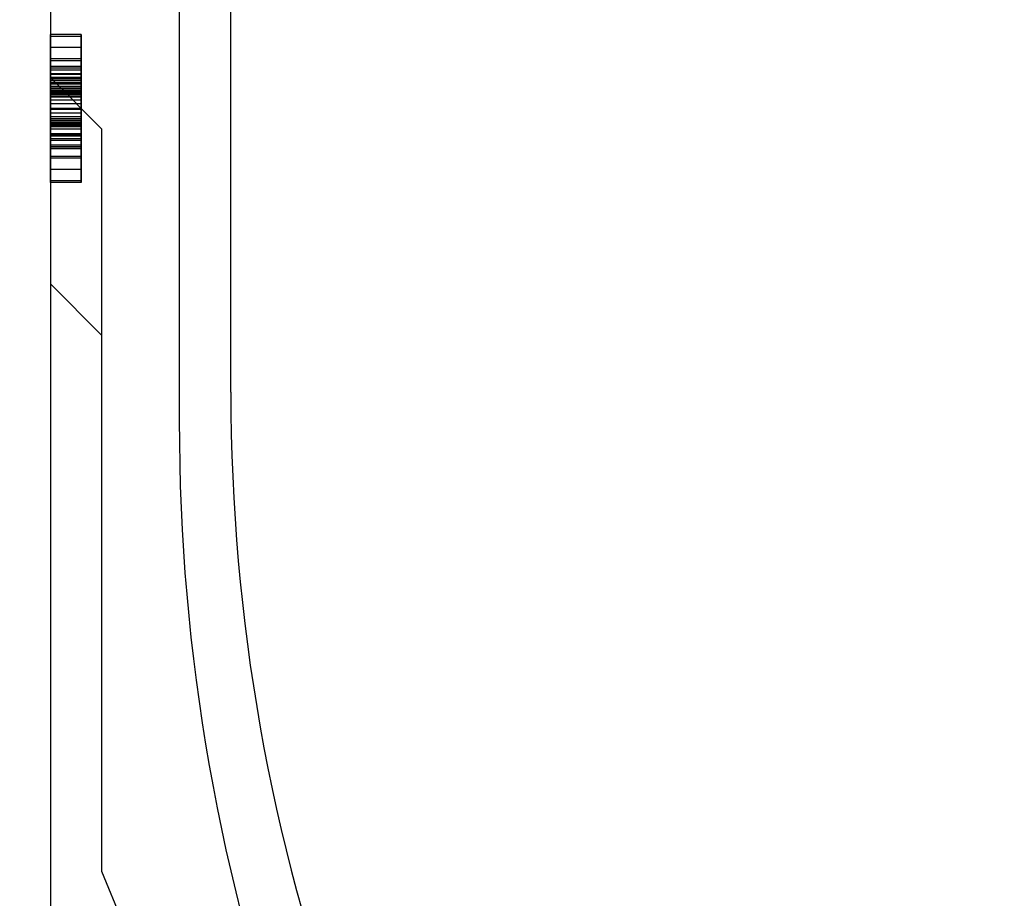
# Model space of a CAD drawing. Units: millimetres. Extents: x 0 to 733, y 0 to 1309.
# Drawn here: x 55 to 102, y 158 to 200 of the extents above; entities that cross this region are included whole.
import ezdxf

# ---------------------------------------------------------------- set-up
doc = ezdxf.new("R2010")
doc.units = ezdxf.units.MM
doc.styles.add('SLDTEXTSTYLE1', font='TXT', dxfattribs={"width": 0.75})
doc.dimstyles.new('SLDDIMSTYLE2', dxfattribs={"dimtxt": 3.5, "dimasz": 3.302, "dimexe": 0, "dimexo": 0.0625, "dimgap": 0.875, "dimtad": 1, "dimlfac": 2, "dimrnd": 1e-09, "dimzin": 12, "dimdsep": 46, "dimtxsty": 'SLDTEXTSTYLE1', "dimsah": 1, "dimcen": 0.09, "dimadec": 0, "dimazin": 3, "dimtfac": 1, "dimtofl": 0, "dimtmove": 0, "dimatfit": 3, "dimfxl": 1, "dimfrac": 2, "dimtolj": 1, "dimtzin": 12, "dimarcsym": 0})

# ---------------------------------------------------------------- blocks, each defined once
blk = doc.blocks.new('_D_5')
at = {"color": 179, "linetype": 'Continuous', "lineweight": 18}
for p, q in [((56.284, 227.512), (39.222, 227.512)), ((40.222, 227.512), (40.222, 115.012)), ((101.472, 115.012), (39.222, 115.012))]:
    blk.add_line(p, q, dxfattribs=at)
for centre, start, end in [((37.444, 169.585), 63.4349, 116.5651), ((37.444, 172.939), 243.4349, 296.5651)]:
    blk.add_arc(centre, 6.212, start, end, dxfattribs=at)
for points in [[(40.222, 227.512), (39.714, 224.21), (40.73, 224.21)], [(40.222, 115.012), (40.73, 118.314), (39.714, 118.314)]]:
    blk.add_solid(points, dxfattribs=at)
at = {"color": 179, "linetype": 'Continuous', "lineweight": 18, "insert": (35.71, 167.383), "char_height": 3.5, "attachment_point": 1, "rotation": 90, "style": 'SLDTEXTSTYLE1'}
blk.add_mtext('225', dxfattribs=at)
blk = doc.blocks.new('_D_6')
at = {"color": 179, "linetype": 'Continuous', "lineweight": 18}
for p, q in [((56.284, 227.512), (29.726, 227.512)), ((30.726, 227.512), (30.726, 100.012)), ((55.222, 100.012), (29.726, 100.012))]:
    blk.add_line(p, q, dxfattribs=at)
for centre, start, end in [((27.948, 162.085), 63.4349, 116.5651), ((27.948, 165.439), 243.4349, 296.5651)]:
    blk.add_arc(centre, 6.212, start, end, dxfattribs=at)
for points in [[(30.726, 227.512), (30.218, 224.21), (31.234, 224.21)], [(30.726, 100.012), (31.234, 103.314), (30.218, 103.314)]]:
    blk.add_solid(points, dxfattribs=at)
at = {"color": 179, "linetype": 'Continuous', "lineweight": 18, "insert": (26.214, 159.883), "char_height": 3.5, "attachment_point": 1, "rotation": 90, "style": 'SLDTEXTSTYLE1'}
blk.add_mtext('255', dxfattribs=at)

msp = doc.modelspace()

# ---------------------------------------------------------------- linework, layer by layer
at = {"color": 7, "linetype": 'Continuous', "lineweight": 25}
for p, q in [((56.222, 216.7119), (56.222, 139.5119)), ((64.972, 182.2619), (64.972, 216.2119)), ((64.972, 182.2619), (64.972, 203.2505)), ((56.222, 202.7048), (56.222, 139.5119)), ((62.472, 201.2619), (62.472, 180.8699)), ((56.222, 199.6028), (56.222, 192.5119)), ((57.722, 199.6028), (56.222, 199.6028)), ((57.722, 199.6028), (57.722, 192.5119)), ((56.222, 199.5119), (56.222, 192.5119)), ((56.222, 195.4338), (56.222, 199.5119)), ((56.222, 199.5119), (56.222, 194.5346)), ((56.222, 199.5119), (56.222, 198.0574)), ((56.222, 195.7861), (56.222, 199.5119)), ((57.722, 199.5119), (56.222, 199.5119)), ((57.722, 199.5119), (57.722, 192.5119)), ((57.722, 199.5119), (57.722, 195.4338)), ((57.722, 199.5119), (57.722, 194.5346)), ((57.722, 199.5119), (57.722, 198.0574)), ((57.722, 195.7861), (57.722, 199.5119)), ((56.222, 198.9665), (56.222, 196.7832)), ((56.222, 197.2804), (56.222, 198.9665)), ((57.722, 198.9665), (56.222, 198.9665)), ((57.722, 197.2804), (57.722, 198.9665)), ((57.722, 198.9665), (57.722, 196.7832)), ((57.722, 198.421), (56.222, 198.421)), ((57.722, 198.3301), (56.222, 198.3301)), ((56.222, 198.0574), (56.222, 196.8727)), ((56.222, 198.0574), (56.222, 196.6937)), ((57.722, 198.0574), (56.222, 198.0574)), ((56.222, 197.9665), (56.222, 196.421)), ((57.722, 197.9665), (56.222, 197.9665)), ((56.222, 196.2392), (56.222, 197.8755)), ((57.722, 197.8755), (56.222, 197.8755)), ((56.222, 197.8755), (56.222, 194.1483)), ((56.222, 197.6951), (56.222, 195.1483)), ((57.722, 197.6951), (56.222, 197.6951)), ((57.722, 197.6625), (56.222, 197.6625)), ((57.722, 198.0574), (57.722, 196.6937)), ((57.722, 198.0574), (57.722, 196.8727)), ((57.722, 197.9665), (57.722, 196.421)), ((57.722, 197.8755), (57.722, 194.1483)), ((57.722, 196.2392), (57.722, 197.8755)), ((57.722, 197.6951), (57.722, 195.1483)), ((56.222, 197.5119), (56.222, 102.4244)), ((56.222, 197.5119), (56.222, 132.5119)), ((56.222, 197.5119), (56.222, 101.716)), ((56.222, 197.5119), (56.222, 100.7576)), ((56.222, 197.5119), (56.222, 100.0492)), ((58.722, 195.0119), (56.222, 197.5119)), ((57.722, 197.5105), (56.222, 197.5105)), ((57.722, 197.4451), (56.222, 197.4451)), ((57.722, 197.367), (56.222, 197.367)), ((56.222, 196.0119), (56.222, 197.2804)), ((57.722, 197.2804), (56.222, 197.2804)), ((57.722, 197.2392), (56.222, 197.2392)), ((56.222, 197.1909), (56.222, 196.9665)), ((57.722, 197.1909), (56.222, 197.1909)), ((57.722, 196.0119), (57.722, 197.2804)), ((57.722, 197.1909), (57.722, 196.9665)), ((56.222, 192.5119), (56.222, 197.0744)), ((57.722, 197.0744), (56.222, 197.0744)), ((56.222, 196.9665), (56.222, 197.0034)), ((57.722, 197.0034), (56.222, 197.0034)), ((57.722, 196.9665), (56.222, 196.9665)), ((57.722, 196.9451), (56.222, 196.9451)), ((57.722, 196.8727), (56.222, 196.8727)), ((57.722, 196.85), (56.222, 196.85)), ((57.722, 196.8273), (56.222, 196.8273)), ((56.222, 196.7832), (56.222, 195.1966)), ((57.722, 196.7832), (56.222, 196.7832)), ((57.722, 196.7648), (56.222, 196.7648)), ((57.722, 196.7179), (56.222, 196.7179)), ((57.722, 196.6937), (56.222, 196.6937)), ((57.722, 192.5119), (57.722, 197.0744)), ((57.722, 196.9665), (57.722, 197.0034)), ((57.722, 196.7832), (57.722, 195.1966)), ((57.722, 196.6611), (56.222, 196.6611)), ((57.722, 196.6525), (56.222, 196.6525)), ((57.722, 196.5801), (56.222, 196.5801)), ((56.222, 192.5119), (56.222, 196.5687)), ((57.722, 196.5687), (56.222, 196.5687)), ((57.722, 196.421), (56.222, 196.421)), ((57.722, 196.2392), (56.222, 196.2392)), ((57.722, 196.5687), (57.722, 192.5119)), ((56.222, 194.769), (56.222, 196.0119)), ((57.722, 196.0119), (56.222, 196.0119)), ((57.722, 195.9665), (56.222, 195.9665)), ((56.222, 195.5119), (56.222, 195.7861)), ((57.722, 195.7861), (56.222, 195.7861)), ((57.722, 194.769), (57.722, 196.0119)), ((57.722, 195.5119), (57.722, 195.7861)), ((56.222, 195.6028), (56.222, 194.0574)), ((57.722, 195.6028), (56.222, 195.6028)), ((57.722, 195.5119), (56.222, 195.5119)), ((57.722, 195.4338), (56.222, 195.4338)), ((57.722, 195.4295), (56.222, 195.4295)), ((57.722, 195.3528), (56.222, 195.3528)), ((56.222, 195.3301), (56.222, 192.5119)), ((56.222, 195.3301), (56.222, 195.0119)), ((57.722, 195.3301), (56.222, 195.3301)), ((56.222, 195.3088), (56.222, 195.3287)), ((57.722, 195.3287), (56.222, 195.3287)), ((57.722, 195.3088), (56.222, 195.3088)), ((57.722, 195.3003), (56.222, 195.3003)), ((57.722, 195.2875), (56.222, 195.2875)), ((57.722, 195.2633), (56.222, 195.2633)), ((57.722, 195.2562), (56.222, 195.2562)), ((57.722, 195.6028), (57.722, 194.0574)), ((57.722, 195.3301), (57.722, 192.5119)), ((57.722, 195.3301), (57.722, 195.0119)), ((57.722, 195.3088), (57.722, 195.3287)), ((57.722, 195.2378), (56.222, 195.2378)), ((56.222, 195.1966), (56.222, 193.0574)), ((57.722, 195.1966), (56.222, 195.1966)), ((57.722, 195.1483), (56.222, 195.1483)), ((56.222, 195.1227), (56.222, 195.1412)), ((57.722, 195.1412), (56.222, 195.1412)), ((57.722, 195.1227), (56.222, 195.1227)), ((57.722, 195.0119), (56.222, 195.0119)), ((57.722, 194.7846), (56.222, 194.7846)), ((56.222, 193.0574), (56.222, 194.769)), ((57.722, 194.769), (56.222, 194.769)), ((57.722, 195.1966), (57.722, 193.0574)), ((57.722, 195.1227), (57.722, 195.1412)), ((57.722, 193.0574), (57.722, 194.769)), ((58.722, 159.0119), (58.722, 195.0119)), ((56.222, 194.7633), (56.222, 194.7335)), ((57.722, 194.7633), (56.222, 194.7633)), ((57.722, 194.7335), (56.222, 194.7335)), ((56.222, 194.465), (56.222, 194.6937)), ((56.222, 194.6937), (56.222, 194.6653)), ((57.722, 194.6937), (56.222, 194.6937)), ((57.722, 194.6653), (56.222, 194.6653)), ((57.722, 194.5346), (56.222, 194.5346)), ((57.722, 194.465), (56.222, 194.465)), ((57.722, 194.7633), (57.722, 194.7335)), ((57.722, 194.465), (57.722, 194.6937)), ((57.722, 194.6937), (57.722, 194.6653)), ((56.222, 194.0673), (56.222, 194.2392)), ((57.722, 194.2392), (56.222, 194.2392)), ((57.722, 194.1483), (56.222, 194.1483)), ((57.722, 194.0673), (56.222, 194.0673)), ((57.722, 194.0574), (56.222, 194.0574)), ((57.722, 194.0673), (57.722, 194.2392)), ((56.222, 193.6937), (56.222, 192.5119)), ((57.722, 193.6937), (56.222, 193.6937)), ((57.722, 193.6028), (56.222, 193.6028)), ((57.722, 192.5119), (57.722, 193.6937)), ((57.722, 193.0574), (56.222, 193.0574)), ((57.722, 192.5119), (56.222, 192.5119)), ((57.722, 192.421), (56.222, 192.421)), ((56.222, 187.5119), (56.222, 132.5119)), ((56.222, 187.5119), (56.222, 100.8826)), ((56.222, 187.5119), (56.222, 101.591)), ((58.722, 185.0119), (56.222, 187.5119)), ((58.722, 159.0119), (58.722, 185.0119)), ((70.722, 130.0119), (58.722, 159.0119))]:
    msp.add_line(p, q, dxfattribs=at)
for centre, radius, start in [((158.2523, 182.2616), 93.2803, 179.999785), ((158.2523, 182.2616), 93.2803, 179.999785), ((158.2522, 180.7616), 95.7803, 179.935176), ((158.2522, 180.7616), 95.7803, 179.935176)]:
    msp.add_arc(centre, radius, start, 219.966673, dxfattribs=at)
for points, knots in [([(56.222, 195.2633), (56.222, 195.6435), (56.222, 196.4042), (56.222, 197.4877), (56.222, 198.4119), (56.222, 199.0954), (56.222, 199.5294), (56.222, 199.5783), (56.222, 199.6028)], [0, 0, 0, 0, 0.1867578, 0.3736882, 0.5603368, 0.7070438, 0.8535085, 1, 1, 1, 1]), ([(56.222, 199.6028), (56.222, 199.5571), (56.222, 199.4657), (56.222, 198.7779), (56.222, 197.8634), (56.222, 197.2516), (56.222, 196.9451)], [0, 0, 0, 0, 0.2796648, 0.5592212, 0.7792138, 1, 1, 1, 1]), ([(56.222, 199.6028), (56.222, 199.5878), (56.222, 199.5577), (56.222, 199.2247), (56.222, 198.6232), (56.222, 197.7828), (56.222, 197.1461), (56.222, 196.8273)], [0, 0, 0, 0, 0.1869754, 0.3735471, 0.5600793, 0.7797187, 1, 1, 1, 1]), ([(56.222, 196.85), (56.222, 197.2652), (56.222, 198.0965), (56.222, 199.0265), (56.222, 199.5389), (56.222, 199.5815), (56.222, 199.6028)], [0, 0, 0, 0, 0.2792541, 0.5591758, 0.779324, 1, 1, 1, 1]), ([(56.222, 199.6028), (56.222, 199.5792), (56.222, 199.5322), (56.222, 198.9615), (56.222, 198.119), (56.222, 197.5004), (56.222, 197.1909)], [0, 0, 0, 0, 0.2805652, 0.5597015, 0.7797275, 1, 1, 1, 1]), ([(56.222, 195.2875), (56.222, 195.7106), (56.222, 196.5567), (56.222, 197.7321), (56.222, 198.6539), (56.222, 199.2626), (56.222, 199.5644), (56.222, 199.59), (56.222, 199.6028)], [0, 0, 0, 0, 0.186668, 0.3733192, 0.5597864, 0.7065435, 0.8530763, 1, 1, 1, 1]), ([(56.222, 199.6028), (56.222, 199.5902), (56.222, 199.565), (56.222, 199.2808), (56.222, 198.6454), (56.222, 197.7314), (56.222, 197.018), (56.222, 196.6611)], [0, 0, 0, 0, 0.1871793, 0.373972, 0.560231, 0.7799425, 1, 1, 1, 1]), ([(56.222, 195.3528), (56.222, 195.7627), (56.222, 196.5828), (56.222, 197.7365), (56.222, 198.7686), (56.222, 199.4949), (56.222, 199.5668), (56.222, 199.6028)], [0, 0, 0, 0, 0.1868698, 0.37390302, 0.5605535, 0.78003681, 1, 1, 1, 1]), ([(56.222, 197.8755), (56.222, 198.1323), (56.222, 198.5909), (56.222, 199.2936), (56.222, 199.6028)], [0, 0, 0, 0, 0.5600043, 1, 1, 1, 1]), ([(57.722, 199.6028), (57.722, 199.5878), (57.722, 199.5577), (57.722, 199.2247), (57.722, 198.6232), (57.722, 197.7828), (57.722, 197.1461), (57.722, 196.8273)], [0, 0, 0, 0, 0.1869754, 0.3735471, 0.5600793, 0.7797187, 1, 1, 1, 1]), ([(57.722, 196.85), (57.722, 197.2652), (57.722, 198.0965), (57.722, 199.0265), (57.722, 199.5389), (57.722, 199.5815), (57.722, 199.6028)], [0, 0, 0, 0, 0.2792541, 0.5591758, 0.779324, 1, 1, 1, 1]), ([(57.722, 195.2875), (57.722, 195.7106), (57.722, 196.5567), (57.722, 197.7321), (57.722, 198.6539), (57.722, 199.2626), (57.722, 199.5644), (57.722, 199.59), (57.722, 199.6028)], [0, 0, 0, 0, 0.186668, 0.3733192, 0.5597864, 0.7065435, 0.8530763, 1, 1, 1, 1]), ([(57.722, 199.6028), (57.722, 199.5902), (57.722, 199.565), (57.722, 199.2808), (57.722, 198.6454), (57.722, 197.7314), (57.722, 197.018), (57.722, 196.6611)], [0, 0, 0, 0, 0.1871793, 0.373972, 0.560231, 0.7799425, 1, 1, 1, 1]), ([(57.722, 195.3528), (57.722, 195.7627), (57.722, 196.5828), (57.722, 197.7365), (57.722, 198.7686), (57.722, 199.4949), (57.722, 199.5668), (57.722, 199.6028)], [0, 0, 0, 0, 0.1868698, 0.37390302, 0.5605535, 0.78003681, 1, 1, 1, 1]), ([(57.722, 199.6028), (57.722, 199.5792), (57.722, 199.5322), (57.722, 198.9615), (57.722, 198.119), (57.722, 197.5004), (57.722, 197.1909)], [0, 0, 0, 0, 0.2805652, 0.5597015, 0.7797275, 1, 1, 1, 1]), ([(57.722, 197.8755), (57.722, 198.1323), (57.722, 198.5909), (57.722, 199.2936), (57.722, 199.6028)], [0, 0, 0, 0, 0.5600043, 1, 1, 1, 1]), ([(57.722, 195.2633), (57.722, 195.6435), (57.722, 196.4042), (57.722, 197.4877), (57.722, 198.4119), (57.722, 199.0954), (57.722, 199.5294), (57.722, 199.5783), (57.722, 199.6028)], [0, 0, 0, 0, 0.1867578, 0.3736882, 0.5603368, 0.7070438, 0.8535085, 1, 1, 1, 1]), ([(57.722, 199.6028), (57.722, 199.5571), (57.722, 199.4657), (57.722, 198.7779), (57.722, 197.8634), (57.722, 197.2516), (57.722, 196.9451)], [0, 0, 0, 0, 0.2796648, 0.5592212, 0.7792138, 1, 1, 1, 1]), ([(56.222, 199.5119), (56.222, 199.4994), (56.222, 199.4743), (56.222, 199.1924), (56.222, 198.5502), (56.222, 197.63), (56.222, 196.9304), (56.222, 196.5801)], [0, 0, 0, 0, 0.187193, 0.3738825, 0.560059, 0.7797399, 1, 1, 1, 1]), ([(56.222, 199.5119), (56.222, 199.4981), (56.222, 199.4705), (56.222, 199.0074), (56.222, 198.3451), (56.222, 197.8901), (56.222, 197.6625)], [0, 0, 0, 0, 0.2809192, 0.5590868, 0.779449, 1, 1, 1, 1]), ([(57.722, 199.5119), (57.722, 199.4981), (57.722, 199.4705), (57.722, 199.0074), (57.722, 198.3451), (57.722, 197.8901), (57.722, 197.6625)], [0, 0, 0, 0, 0.2809192, 0.5590868, 0.779449, 1, 1, 1, 1]), ([(57.722, 199.5119), (57.722, 199.4994), (57.722, 199.4743), (57.722, 199.1924), (57.722, 198.5502), (57.722, 197.63), (57.722, 196.9304), (57.722, 196.5801)], [0, 0, 0, 0, 0.187193, 0.3738825, 0.560059, 0.7797399, 1, 1, 1, 1]), ([(56.222, 198.421), (56.222, 198.4083), (56.222, 198.383), (56.222, 198.1644), (56.222, 197.8019), (56.222, 197.2604), (56.222, 196.8989), (56.222, 196.7179)], [0, 0, 0, 0, 0.1246532, 0.2498677, 0.4988782, 0.7491307, 1, 1, 1, 1]), ([(56.222, 197.4451), (56.222, 197.5738), (56.222, 197.8307), (56.222, 198.1699), (56.222, 198.3939), (56.222, 198.412), (56.222, 198.421)], [0, 0, 0, 0, 0.28097438, 0.56079639, 0.7801188, 1, 1, 1, 1]), ([(56.222, 198.3301), (56.222, 198.286), (56.222, 198.1971), (56.222, 197.5978), (56.222, 196.8027), (56.222, 195.7878), (56.222, 195.1048), (56.222, 194.7633)], [0, 0, 0, 0, 0.1229232, 0.2478589, 0.4982336, 0.7491689, 1, 1, 1, 1]), ([(56.222, 197.367), (56.222, 197.4936), (56.222, 197.7462), (56.222, 198.078), (56.222, 198.3047), (56.222, 198.3216), (56.222, 198.3301)], [0, 0, 0, 0, 0.2808554, 0.5606941, 0.7799443, 1, 1, 1, 1]), ([(57.722, 198.421), (57.722, 198.4083), (57.722, 198.383), (57.722, 198.1644), (57.722, 197.8019), (57.722, 197.2604), (57.722, 196.8989), (57.722, 196.7179)], [0, 0, 0, 0, 0.1246532, 0.2498677, 0.4988782, 0.7491307, 1, 1, 1, 1]), ([(57.722, 197.4451), (57.722, 197.5738), (57.722, 197.8307), (57.722, 198.1699), (57.722, 198.3939), (57.722, 198.412), (57.722, 198.421)], [0, 0, 0, 0, 0.28097438, 0.56079639, 0.7801188, 1, 1, 1, 1]), ([(57.722, 197.367), (57.722, 197.4936), (57.722, 197.7462), (57.722, 198.078), (57.722, 198.3047), (57.722, 198.3216), (57.722, 198.3301)], [0, 0, 0, 0, 0.2808554, 0.5606941, 0.7799443, 1, 1, 1, 1]), ([(57.722, 198.3301), (57.722, 198.286), (57.722, 198.1971), (57.722, 197.5978), (57.722, 196.8027), (57.722, 195.7878), (57.722, 195.1048), (57.722, 194.7633)], [0, 0, 0, 0, 0.1229232, 0.2478589, 0.4982336, 0.7491689, 1, 1, 1, 1]), ([(56.222, 197.5105), (56.222, 197.5635), (56.222, 197.6695), (56.222, 197.8151), (56.222, 197.9317), (56.222, 198.0562), (56.222, 198.0568), (56.222, 198.0574)], [0, 0, 0, 0, 0.1252083, 0.2502463, 0.3752982, 0.5002577, 1, 1, 1, 1]), ([(56.222, 197.9665), (56.222, 197.931), (56.222, 197.86), (56.222, 197.4132), (56.222, 196.7911), (56.222, 196.0548), (56.222, 195.5101), (56.222, 195.2378)], [0, 0, 0, 0, 0.1859439, 0.3723598, 0.5591404, 0.7796304, 1, 1, 1, 1]), ([(56.222, 197.0034), (56.222, 197.1522), (56.222, 197.4489), (56.222, 197.7652), (56.222, 197.9359), (56.222, 197.9563), (56.222, 197.9665)], [0, 0, 0, 0, 0.2799764, 0.5583639, 0.7792781, 1, 1, 1, 1]), ([(56.222, 196.6525), (56.222, 196.8458), (56.222, 197.2309), (56.222, 197.6898), (56.222, 197.9336), (56.222, 197.9555), (56.222, 197.9665)], [0, 0, 0, 0, 0.2805883, 0.5590639, 0.7792714, 1, 1, 1, 1]), ([(56.222, 197.9665), (56.222, 197.9552), (56.222, 197.9327), (56.222, 197.649), (56.222, 197.0363), (56.222, 196.1685), (56.222, 195.5603), (56.222, 195.2562)], [0, 0, 0, 0, 0.12512237, 0.25016201, 0.4992453, 0.74961522, 1, 1, 1, 1]), ([(56.222, 196.7648), (56.222, 196.9432), (56.222, 197.2982), (56.222, 197.725), (56.222, 197.8587), (56.222, 197.8699), (56.222, 197.8755)], [0, 0, 0, 0, 0.2805516, 0.558236, 0.7786489, 1, 1, 1, 1]), ([(56.222, 197.6625), (56.222, 197.3473), (56.222, 196.7174), (56.222, 195.9759), (56.222, 195.5774), (56.222, 195.4789), (56.222, 195.4295)], [0, 0, 0, 0, 0.27965073, 0.55885244, 0.77911709, 1, 1, 1, 1]), ([(57.722, 197.5105), (57.722, 197.5635), (57.722, 197.6695), (57.722, 197.8151), (57.722, 197.9317), (57.722, 198.0562), (57.722, 198.0568), (57.722, 198.0574)], [0, 0, 0, 0, 0.1252083, 0.2502463, 0.3752982, 0.5002577, 1, 1, 1, 1]), ([(57.722, 197.9665), (57.722, 197.9552), (57.722, 197.9327), (57.722, 197.649), (57.722, 197.0363), (57.722, 196.1685), (57.722, 195.5603), (57.722, 195.2562)], [0, 0, 0, 0, 0.12512237, 0.25016201, 0.4992453, 0.74961522, 1, 1, 1, 1]), ([(57.722, 196.6525), (57.722, 196.8458), (57.722, 197.2309), (57.722, 197.6898), (57.722, 197.9336), (57.722, 197.9555), (57.722, 197.9665)], [0, 0, 0, 0, 0.2805883, 0.5590639, 0.7792714, 1, 1, 1, 1]), ([(57.722, 197.0034), (57.722, 197.1522), (57.722, 197.4489), (57.722, 197.7652), (57.722, 197.9359), (57.722, 197.9563), (57.722, 197.9665)], [0, 0, 0, 0, 0.2799764, 0.5583639, 0.7792781, 1, 1, 1, 1]), ([(57.722, 197.9665), (57.722, 197.931), (57.722, 197.86), (57.722, 197.4132), (57.722, 196.7911), (57.722, 196.0548), (57.722, 195.5101), (57.722, 195.2378)], [0, 0, 0, 0, 0.1859439, 0.3723598, 0.5591404, 0.7796304, 1, 1, 1, 1]), ([(57.722, 196.7648), (57.722, 196.9432), (57.722, 197.2982), (57.722, 197.725), (57.722, 197.8587), (57.722, 197.8699), (57.722, 197.8755)], [0, 0, 0, 0, 0.2805516, 0.558236, 0.7786489, 1, 1, 1, 1]), ([(57.722, 197.6625), (57.722, 197.3473), (57.722, 196.7174), (57.722, 195.9759), (57.722, 195.5774), (57.722, 195.4789), (57.722, 195.4295)], [0, 0, 0, 0, 0.27965073, 0.55885244, 0.77911709, 1, 1, 1, 1]), ([(56.222, 196.6937), (56.222, 196.687), (56.222, 196.6786), (56.222, 196.8102), (56.222, 196.9698), (56.222, 197.2168), (56.222, 197.4127), (56.222, 197.5105)], [0, 0, 0, 0, 0.5010182, 0.626052, 0.7508575, 0.8756622, 1, 1, 1, 1]), ([(56.222, 195.9665), (56.222, 195.9748), (56.222, 195.9915), (56.222, 196.164), (56.222, 196.6149), (56.222, 197.1134), (56.222, 197.4451)], [0, 0, 0, 0, 0.125415, 0.2509688, 0.5014001, 1, 1, 1, 1]), ([(56.222, 193.6937), (56.222, 193.7045), (56.222, 193.7262), (56.222, 193.936), (56.222, 194.4491), (56.222, 195.2849), (56.222, 196.3175), (56.222, 197.0172), (56.222, 197.367)], [0, 0, 0, 0, 0.0622324, 0.1246366, 0.2493869, 0.4992824, 0.7496969, 1, 1, 1, 1]), ([(56.222, 197.2392), (56.222, 197.2137), (56.222, 197.163), (56.222, 196.6758), (56.222, 195.9871), (56.222, 195.5295), (56.222, 195.3003)], [0, 0, 0, 0, 0.2801387, 0.5592515, 0.7791736, 1, 1, 1, 1]), ([(56.222, 196.8727), (56.222, 196.9784), (56.222, 197.1669), (56.222, 197.2171), (56.222, 197.2392)], [0, 0, 0, 0, 0.5608248, 1, 1, 1, 1]), ([(57.722, 196.6937), (57.722, 196.687), (57.722, 196.6786), (57.722, 196.8102), (57.722, 196.9698), (57.722, 197.2168), (57.722, 197.4127), (57.722, 197.5105)], [0, 0, 0, 0, 0.5010182, 0.626052, 0.7508575, 0.8756622, 1, 1, 1, 1]), ([(57.722, 195.9665), (57.722, 195.9748), (57.722, 195.9915), (57.722, 196.164), (57.722, 196.6149), (57.722, 197.1134), (57.722, 197.4451)], [0, 0, 0, 0, 0.125415, 0.2509688, 0.5014001, 1, 1, 1, 1]), ([(57.722, 193.6937), (57.722, 193.7045), (57.722, 193.7262), (57.722, 193.936), (57.722, 194.4491), (57.722, 195.2849), (57.722, 196.3175), (57.722, 197.0172), (57.722, 197.367)], [0, 0, 0, 0, 0.0622324, 0.1246366, 0.2493869, 0.4992824, 0.7496969, 1, 1, 1, 1]), ([(57.722, 196.8727), (57.722, 196.9784), (57.722, 197.1669), (57.722, 197.2171), (57.722, 197.2392)], [0, 0, 0, 0, 0.5608248, 1, 1, 1, 1]), ([(57.722, 197.2392), (57.722, 197.2137), (57.722, 197.163), (57.722, 196.6758), (57.722, 195.9871), (57.722, 195.5295), (57.722, 195.3003)], [0, 0, 0, 0, 0.2801387, 0.5592515, 0.7791736, 1, 1, 1, 1]), ([(56.222, 197.0744), (56.222, 196.8742), (56.222, 196.5164), (56.222, 196.3239), (56.222, 196.2392)], [0, 0, 0, 0, 0.5597365, 1, 1, 1, 1]), ([(56.222, 196.9451), (56.222, 196.5459), (56.222, 195.7473), (56.222, 194.6053), (56.222, 193.6345), (56.222, 192.9285), (56.222, 192.4899), (56.222, 192.444), (56.222, 192.421)], [0, 0, 0, 0, 0.1868117, 0.3736956, 0.5603048, 0.7069526, 0.8534256, 1, 1, 1, 1]), ([(56.222, 194.7846), (56.222, 194.823), (56.222, 194.8997), (56.222, 195.4771), (56.222, 196.1554), (56.222, 196.6183), (56.222, 196.85)], [0, 0, 0, 0, 0.2792002, 0.5588276, 0.7792519, 1, 1, 1, 1]), ([(56.222, 196.8273), (56.222, 196.4334), (56.222, 195.6454), (56.222, 194.5115), (56.222, 193.5501), (56.222, 192.8686), (56.222, 192.4788), (56.222, 192.4403), (56.222, 192.421)], [0, 0, 0, 0, 0.1868318, 0.3737454, 0.5602453, 0.7068466, 0.85331, 1, 1, 1, 1]), ([(56.222, 194.1483), (56.222, 194.1579), (56.222, 194.1771), (56.222, 194.433), (56.222, 195.0561), (56.222, 195.8815), (56.222, 196.4704), (56.222, 196.7648)], [0, 0, 0, 0, 0.125287, 0.2503836, 0.4988667, 0.7495312, 1, 1, 1, 1]), ([(56.222, 196.7179), (56.222, 196.6101), (56.222, 196.3941), (56.222, 196.1306), (56.222, 195.9833), (56.222, 195.9721), (56.222, 195.9665)], [0, 0, 0, 0, 0.2792913, 0.5595211, 0.7794774, 1, 1, 1, 1]), ([(57.722, 197.0744), (57.722, 196.8742), (57.722, 196.5164), (57.722, 196.3239), (57.722, 196.2392)], [0, 0, 0, 0, 0.5597365, 1, 1, 1, 1]), ([(57.722, 196.9451), (57.722, 196.5459), (57.722, 195.7473), (57.722, 194.6053), (57.722, 193.6345), (57.722, 192.9285), (57.722, 192.4899), (57.722, 192.444), (57.722, 192.421)], [0, 0, 0, 0, 0.1868117, 0.3736956, 0.5603048, 0.7069526, 0.8534256, 1, 1, 1, 1]), ([(57.722, 194.7846), (57.722, 194.823), (57.722, 194.8997), (57.722, 195.4771), (57.722, 196.1554), (57.722, 196.6183), (57.722, 196.85)], [0, 0, 0, 0, 0.2792002, 0.5588276, 0.7792519, 1, 1, 1, 1]), ([(57.722, 196.8273), (57.722, 196.4334), (57.722, 195.6454), (57.722, 194.5115), (57.722, 193.5501), (57.722, 192.8686), (57.722, 192.4788), (57.722, 192.4403), (57.722, 192.421)], [0, 0, 0, 0, 0.1868318, 0.3737454, 0.5602453, 0.7068466, 0.85331, 1, 1, 1, 1]), ([(57.722, 194.1483), (57.722, 194.1579), (57.722, 194.1771), (57.722, 194.433), (57.722, 195.0561), (57.722, 195.8815), (57.722, 196.4704), (57.722, 196.7648)], [0, 0, 0, 0, 0.12528704, 0.25038359, 0.49886669, 0.74953125, 1, 1, 1, 1]), ([(57.722, 196.7179), (57.722, 196.6101), (57.722, 196.3941), (57.722, 196.1306), (57.722, 195.9833), (57.722, 195.9721), (57.722, 195.9665)], [0, 0, 0, 0, 0.2792913, 0.5595211, 0.7794774, 1, 1, 1, 1]), ([(56.222, 196.6611), (56.222, 196.2478), (56.222, 195.4216), (56.222, 194.2727), (56.222, 193.2691), (56.222, 192.5206), (56.222, 192.4542), (56.222, 192.421)], [0, 0, 0, 0, 0.1869224, 0.3737094, 0.5602994, 0.7800659, 1, 1, 1, 1]), ([(56.222, 194.0574), (56.222, 194.0818), (56.222, 194.1306), (56.222, 194.5794), (56.222, 195.1668), (56.222, 195.8786), (56.222, 196.3946), (56.222, 196.6525)], [0, 0, 0, 0, 0.1860136, 0.3722098, 0.5592021, 0.7796882, 1, 1, 1, 1]), ([(56.222, 196.5801), (56.222, 196.1993), (56.222, 195.438), (56.222, 194.3698), (56.222, 193.4796), (56.222, 192.8736), (56.222, 192.5885), (56.222, 192.5374), (56.222, 192.5119)], [0, 0, 0, 0, 0.18675503, 0.37346043, 0.5601024, 0.70644722, 0.85327825, 1, 1, 1, 1]), ([(57.722, 196.6611), (57.722, 196.2478), (57.722, 195.4216), (57.722, 194.2727), (57.722, 193.2691), (57.722, 192.5206), (57.722, 192.4542), (57.722, 192.421)], [0, 0, 0, 0, 0.1869224, 0.3737094, 0.5602994, 0.7800659, 1, 1, 1, 1]), ([(57.722, 194.0574), (57.722, 194.0818), (57.722, 194.1306), (57.722, 194.5794), (57.722, 195.1668), (57.722, 195.8786), (57.722, 196.3946), (57.722, 196.6525)], [0, 0, 0, 0, 0.1860136, 0.3722098, 0.5592021, 0.7796882, 1, 1, 1, 1]), ([(57.722, 196.5801), (57.722, 196.1993), (57.722, 195.438), (57.722, 194.3698), (57.722, 193.4796), (57.722, 192.8736), (57.722, 192.5885), (57.722, 192.5374), (57.722, 192.5119)], [0, 0, 0, 0, 0.18675503, 0.37346043, 0.5601024, 0.70644722, 0.85327825, 1, 1, 1, 1]), ([(56.222, 195.1412), (56.222, 195.2631), (56.222, 195.5059), (56.222, 195.813), (56.222, 195.9522), (56.222, 195.9617), (56.222, 195.9665)], [0, 0, 0, 0, 0.2808499, 0.5591225, 0.7791498, 1, 1, 1, 1]), ([(56.222, 195.9665), (56.222, 195.9379), (56.222, 195.8869), (56.222, 195.6268), (56.222, 195.5119)], [0, 0, 0, 0, 0.5584477, 1, 1, 1, 1]), ([(57.722, 195.1412), (57.722, 195.2631), (57.722, 195.5059), (57.722, 195.813), (57.722, 195.9522), (57.722, 195.9617), (57.722, 195.9665)], [0, 0, 0, 0, 0.2808499, 0.5591225, 0.7791498, 1, 1, 1, 1]), ([(57.722, 195.9665), (57.722, 195.9379), (57.722, 195.8869), (57.722, 195.6268), (57.722, 195.5119)], [0, 0, 0, 0, 0.5584477, 1, 1, 1, 1]), ([(56.222, 195.4295), (56.222, 195.1929), (56.222, 194.7188), (56.222, 193.706), (56.222, 192.9649), (56.222, 192.5119)], [0, 0, 0, 0, 0.2790923, 0.5594128, 1, 1, 1, 1]), ([(56.222, 192.421), (56.222, 192.4341), (56.222, 192.4604), (56.222, 192.7548), (56.222, 193.3632), (56.222, 194.2806), (56.222, 194.9951), (56.222, 195.3528)], [0, 0, 0, 0, 0.1871968, 0.374019, 0.5604759, 0.7799076, 1, 1, 1, 1]), ([(56.222, 192.5119), (56.222, 193.0601), (56.222, 193.8822), (56.222, 194.8394), (56.222, 195.3009), (56.222, 195.3203), (56.222, 195.3301)], [0, 0, 0, 0, 0.50170689, 0.75231638, 0.87538784, 1, 1, 1, 1]), ([(56.222, 194.0574), (56.222, 194.0789), (56.222, 194.1218), (56.222, 194.6039), (56.222, 195.0544), (56.222, 195.3301)], [0, 0, 0, 0, 0.2793767, 0.5589003, 1, 1, 1, 1]), ([(56.222, 195.3287), (56.222, 195.1559), (56.222, 194.8472), (56.222, 194.8038), (56.222, 194.7846)], [0, 0, 0, 0, 0.55956782, 1, 1, 1, 1]), ([(56.222, 193.6028), (56.222, 193.6135), (56.222, 193.6349), (56.222, 193.8593), (56.222, 194.4215), (56.222, 194.9536), (56.222, 195.3088)], [0, 0, 0, 0, 0.1246126, 0.249472, 0.4990788, 1, 1, 1, 1]), ([(56.222, 195.3003), (56.222, 194.9877), (56.222, 194.3632), (56.222, 193.5231), (56.222, 192.8645), (56.222, 192.4592), (56.222, 192.4337), (56.222, 192.421)], [0, 0, 0, 0, 0.1867214, 0.3731381, 0.559929, 0.7794413, 1, 1, 1, 1]), ([(56.222, 192.421), (56.222, 192.4342), (56.222, 192.4605), (56.222, 192.7374), (56.222, 193.3051), (56.222, 194.2137), (56.222, 194.9291), (56.222, 195.2875)], [0, 0, 0, 0, 0.1872059, 0.3741551, 0.5607539, 0.7799646, 1, 1, 1, 1]), ([(56.222, 192.421), (56.222, 192.4392), (56.222, 192.4754), (56.222, 192.8533), (56.222, 193.4877), (56.222, 194.3351), (56.222, 194.9536), (56.222, 195.2633)], [0, 0, 0, 0, 0.1867715, 0.3731781, 0.5596186, 0.7794992, 1, 1, 1, 1]), ([(56.222, 195.2562), (56.222, 195.0752), (56.222, 194.7137), (56.222, 194.2982), (56.222, 194.0835), (56.222, 194.0661), (56.222, 194.0574)], [0, 0, 0, 0, 0.2799018, 0.5591403, 0.7792171, 1, 1, 1, 1]), ([(57.722, 195.4295), (57.722, 195.1929), (57.722, 194.7188), (57.722, 193.706), (57.722, 192.9649), (57.722, 192.5119)], [0, 0, 0, 0, 0.2790923, 0.5594128, 1, 1, 1, 1]), ([(57.722, 192.421), (57.722, 192.4341), (57.722, 192.4604), (57.722, 192.7548), (57.722, 193.3632), (57.722, 194.2806), (57.722, 194.9951), (57.722, 195.3528)], [0, 0, 0, 0, 0.1871968, 0.374019, 0.5604759, 0.7799076, 1, 1, 1, 1]), ([(57.722, 192.5119), (57.722, 193.0601), (57.722, 193.8822), (57.722, 194.8394), (57.722, 195.3009), (57.722, 195.3203), (57.722, 195.3301)], [0, 0, 0, 0, 0.50170689, 0.75231638, 0.87538784, 1, 1, 1, 1]), ([(57.722, 194.0574), (57.722, 194.0789), (57.722, 194.1218), (57.722, 194.6039), (57.722, 195.0544), (57.722, 195.3301)], [0, 0, 0, 0, 0.2793767, 0.5589003, 1, 1, 1, 1]), ([(57.722, 195.3287), (57.722, 195.1559), (57.722, 194.8472), (57.722, 194.8038), (57.722, 194.7846)], [0, 0, 0, 0, 0.55956782, 1, 1, 1, 1]), ([(57.722, 193.6028), (57.722, 193.6135), (57.722, 193.6349), (57.722, 193.8593), (57.722, 194.4215), (57.722, 194.9536), (57.722, 195.3088)], [0, 0, 0, 0, 0.1246126, 0.249472, 0.4990788, 1, 1, 1, 1]), ([(57.722, 195.3003), (57.722, 194.9877), (57.722, 194.3632), (57.722, 193.5231), (57.722, 192.8645), (57.722, 192.4592), (57.722, 192.4337), (57.722, 192.421)], [0, 0, 0, 0, 0.1867214, 0.3731381, 0.559929, 0.7794413, 1, 1, 1, 1]), ([(57.722, 192.421), (57.722, 192.4342), (57.722, 192.4605), (57.722, 192.7374), (57.722, 193.3051), (57.722, 194.2137), (57.722, 194.9291), (57.722, 195.2875)], [0, 0, 0, 0, 0.1872059, 0.3741551, 0.5607539, 0.7799646, 1, 1, 1, 1]), ([(57.722, 192.421), (57.722, 192.4392), (57.722, 192.4754), (57.722, 192.8533), (57.722, 193.4877), (57.722, 194.3351), (57.722, 194.9536), (57.722, 195.2633)], [0, 0, 0, 0, 0.1867715, 0.3731781, 0.5596186, 0.7794992, 1, 1, 1, 1]), ([(57.722, 195.2562), (57.722, 195.0752), (57.722, 194.7137), (57.722, 194.2982), (57.722, 194.0835), (57.722, 194.0661), (57.722, 194.0574)], [0, 0, 0, 0, 0.2799018, 0.5591403, 0.7792171, 1, 1, 1, 1]), ([(56.222, 195.2378), (56.222, 195.0671), (56.222, 194.7264), (56.222, 194.3078), (56.222, 194.0822), (56.222, 194.0657), (56.222, 194.0574)], [0, 0, 0, 0, 0.2803796, 0.5597682, 0.77947, 1, 1, 1, 1]), ([(56.222, 193.6937), (56.222, 193.7239), (56.222, 193.7843), (56.222, 194.2081), (56.222, 194.6626), (56.222, 194.9693), (56.222, 195.1227)], [0, 0, 0, 0, 0.2785997, 0.5584569, 0.779135, 1, 1, 1, 1]), ([(56.222, 195.0119), (56.222, 194.597), (56.222, 193.7671), (56.222, 192.9071), (56.222, 192.4752), (56.222, 192.4391), (56.222, 192.421)], [0, 0, 0, 0, 0.2796577, 0.5593874, 0.7794816, 1, 1, 1, 1]), ([(57.722, 195.2378), (57.722, 195.0671), (57.722, 194.7264), (57.722, 194.3078), (57.722, 194.0822), (57.722, 194.0657), (57.722, 194.0574)], [0, 0, 0, 0, 0.2803796, 0.5597682, 0.77947, 1, 1, 1, 1]), ([(57.722, 193.6937), (57.722, 193.7239), (57.722, 193.7843), (57.722, 194.2081), (57.722, 194.6626), (57.722, 194.9693), (57.722, 195.1227)], [0, 0, 0, 0, 0.2785997, 0.5584569, 0.779135, 1, 1, 1, 1]), ([(57.722, 195.0119), (57.722, 194.597), (57.722, 193.7671), (57.722, 192.9071), (57.722, 192.4752), (57.722, 192.4391), (57.722, 192.421)], [0, 0, 0, 0, 0.2796577, 0.5593874, 0.7794816, 1, 1, 1, 1]), ([(56.222, 194.7335), (56.222, 194.4881), (56.222, 194.1808), (56.222, 193.88), (56.222, 193.7266), (56.222, 193.7069), (56.222, 193.6937)], [0, 0, 0, 0, 0.4992064, 0.6251015, 0.7505929, 1, 1, 1, 1]), ([(56.222, 194.6653), (56.222, 194.526), (56.222, 194.2484), (56.222, 193.9034), (56.222, 193.7159), (56.222, 193.7011), (56.222, 193.6937)], [0, 0, 0, 0, 0.2805939, 0.5594047, 0.7794457, 1, 1, 1, 1]), ([(56.222, 192.421), (56.222, 192.4285), (56.222, 192.4435), (56.222, 192.6052), (56.222, 192.9943), (56.222, 193.6727), (56.222, 194.2005), (56.222, 194.465)], [0, 0, 0, 0, 0.1872241, 0.3741767, 0.5603888, 0.7796581, 1, 1, 1, 1]), ([(57.722, 194.7335), (57.722, 194.4881), (57.722, 194.1808), (57.722, 193.88), (57.722, 193.7266), (57.722, 193.7069), (57.722, 193.6937)], [0, 0, 0, 0, 0.4992064, 0.6251015, 0.7505929, 1, 1, 1, 1]), ([(57.722, 194.6653), (57.722, 194.526), (57.722, 194.2484), (57.722, 193.9034), (57.722, 193.7159), (57.722, 193.7011), (57.722, 193.6937)], [0, 0, 0, 0, 0.2805939, 0.5594047, 0.7794457, 1, 1, 1, 1]), ([(57.722, 192.421), (57.722, 192.4285), (57.722, 192.4435), (57.722, 192.6052), (57.722, 192.9943), (57.722, 193.6727), (57.722, 194.2005), (57.722, 194.465)], [0, 0, 0, 0, 0.1872241, 0.3741767, 0.5603888, 0.7796581, 1, 1, 1, 1]), ([(56.222, 194.2392), (56.222, 194.1489), (56.222, 193.9688), (56.222, 193.745), (56.222, 193.6185), (56.222, 193.6081), (56.222, 193.6028)], [0, 0, 0, 0, 0.2806485, 0.5600285, 0.7797478, 1, 1, 1, 1]), ([(56.222, 192.421), (56.222, 192.4372), (56.222, 192.4696), (56.222, 192.8051), (56.222, 193.3876), (56.222, 193.8406), (56.222, 194.0673)], [0, 0, 0, 0, 0.2807137, 0.5603355, 0.779896, 1, 1, 1, 1]), ([(57.722, 194.2392), (57.722, 194.1489), (57.722, 193.9688), (57.722, 193.745), (57.722, 193.6185), (57.722, 193.6081), (57.722, 193.6028)], [0, 0, 0, 0, 0.2806485, 0.5600285, 0.7797478, 1, 1, 1, 1]), ([(57.722, 192.421), (57.722, 192.4372), (57.722, 192.4696), (57.722, 192.8051), (57.722, 193.3876), (57.722, 193.8406), (57.722, 194.0673)], [0, 0, 0, 0, 0.2807137, 0.5603355, 0.779896, 1, 1, 1, 1])]:
    msp.add_open_spline(points, degree=3, knots=knots, dxfattribs=at)

# ---------------------------------------------------------------- dimensions: what is measured, and where the dimension line sits
at = {"color": 179, "linetype": 'Continuous', "lineweight": 18}
for base, p2, picture, middle in [((30.7257, 100.0117), (56.222, 100.0117), '_D_6', (30.7257, 163.7618)), ((40.222, 115.0119), (102.472, 115.0119), '_D_5', (40.222, 171.2619))]:
    dim = msp.add_linear_dim(base=base, p1=(57.2845, 227.5119), p2=p2, angle=90, text='(<>)', dimstyle='SLDDIMSTYLE2', dxfattribs=at)
    dim.commit()
    dim.dimension.update_dxf_attribs({"geometry": picture, "text_midpoint": middle, "dimtype": 160})

doc.saveas('drawing.dxf')
